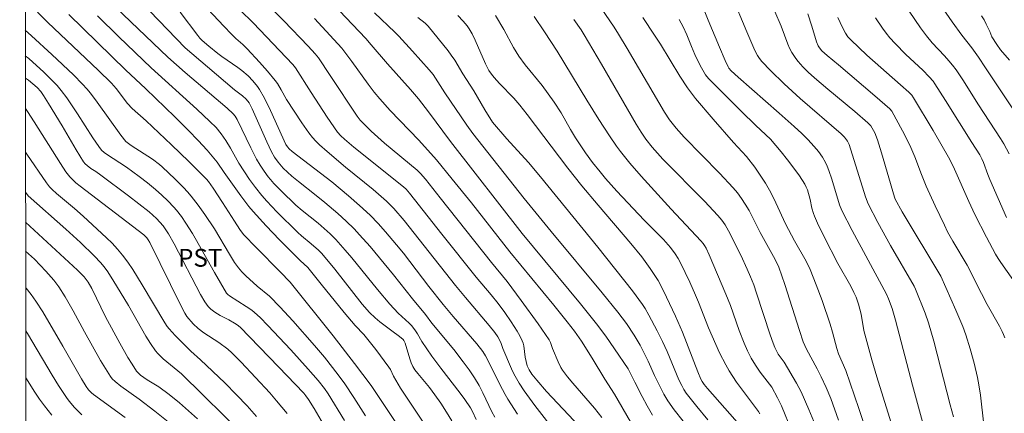
# Model space of a CAD drawing. Units: metres. Extents: x 283113 to 283629, y 1669909 to 1670475.
# Drawn here: x 283129 to 283212, y 1670127 to 1670160 of the extents above; entities that cross this region are included whole.
import ezdxf

# ---------------------------------------------------------------- set-up
doc = ezdxf.new("R2010")
doc.units = ezdxf.units.M
doc.header["$MEASUREMENT"] = 0
doc.layers.add('Articulacao', color=7, linetype='Continuous', lineweight=18)
for name, color, linetype, lineweight, true_color in [('Curvas_Intermediarias', 7, 'Continuous', 9, 0x783c14), ('Curvas_Mestras', 7, 'Continuous', 20, 0x783c14), ('Topon_Cultura', 7, 'Continuous', 9, 0x00ff33)]:
    doc.layers.add(name, color=color, linetype=linetype, lineweight=lineweight, true_color=true_color)
doc.styles.add('Arial', font='arial.ttf', dxfattribs={"height": 1.5})

msp = doc.modelspace()

# ---------------------------------------------------------------- linework, layer by layer
at = {"layer": 'Articulacao', "flags": 128}
msp.add_lwpolyline([(283129.38, 1670467.816), (283611.399, 1670468.544), (283612.223, 1669914.276), (283130.229, 1669913.548), (283129.38, 1670467.816)], close=True, dxfattribs=at)
at = {"layer": 'Curvas_Intermediarias', "flags": 128}
for points, elevation in [([(283167.919, 1670126.203), (283167.618, 1670126.878), (283167.443, 1670127.201), (283166.956, 1670127.895), (283166.558, 1670128.427), (283164.926, 1670130.533), (283164.172, 1670131.553), (283163.323, 1670132.799), (283162.975, 1670133.439), (283162.737, 1670133.782), (283162.457, 1670134.131), (283162.256, 1670134.351), (283161.338, 1670135.17), (283160.629, 1670135.935), (283159.572, 1670137.188), (283157.414, 1670139.853), (283156.865, 1670140.509), (283156.074, 1670141.403), (283155.589, 1670141.875), (283154.572, 1670142.771), (283153.228, 1670143.853), (283152.704, 1670144.302), (283151.444, 1670145.496), (283150.845, 1670146.122), (283150.559, 1670146.446), (283150.369, 1670146.675), (283150.012, 1670147.155), (283149.683, 1670147.656), (283149.38, 1670148.172), (283148.887, 1670149.114), (283147.725, 1670151.512), (283147.557, 1670151.792), (283147.404, 1670151.981), (283146.881, 1670152.465), (283143.352, 1670155.483), (283141.874, 1670156.767), (283135.623, 1670162.8)], 262), ([(283176.639, 1670125.635), (283173.863, 1670128.586), (283173.027, 1670129.518), (283172.615, 1670130.039), (283172.374, 1670130.405), (283172.227, 1670130.745), (283172.058, 1670131.466), (283171.93, 1670132.414), (283171.873, 1670132.641), (283171.79, 1670132.858), (283171.587, 1670133.268), (283171.363, 1670133.672), (283170.872, 1670134.463), (283170.342, 1670135.231), (283169.782, 1670135.994), (283169.171, 1670136.741), (283167.92, 1670138.216), (283165.028, 1670141.844), (283162.299, 1670145.3), (283161.992, 1670145.637), (283161.777, 1670145.838), (283157.593, 1670149.192), (283156.795, 1670149.847), (283156.487, 1670150.13), (283156.215, 1670150.444), (283155.332, 1670151.714), (283153.979, 1670153.789), (283152.665, 1670155.881), (283152.445, 1670156.143), (283149.101, 1670159.67), (283145.811, 1670162.903)], 258), ([(283206.327, 1670162.349), (283208.108, 1670159.762), (283208.91, 1670158.631), (283209.759, 1670157.549), (283210.33, 1670156.762), (283210.906, 1670155.869), (283213.147, 1670152.488)], 238), ([(283174.719, 1670125.004), (283172.853, 1670127.403), (283171.969, 1670128.635), (283171.554, 1670129.267), (283171.32, 1670129.665), (283171.106, 1670130.076), (283170.908, 1670130.496), (283170.17, 1670132.207), (283169.997, 1670132.707), (283169.741, 1670133.175), (283169.493, 1670133.547), (283169.013, 1670134.145), (283167.008, 1670136.5), (283166.164, 1670137.526), (283163.514, 1670140.859), (283161.846, 1670143.009), (283160.963, 1670144.013), (283160.353, 1670144.619), (283159.214, 1670145.599), (283156.888, 1670147.51), (283155.329, 1670148.822), (283154.689, 1670149.39), (283154.386, 1670149.689), (283154.101, 1670150.003), (283153.781, 1670150.397), (283153.188, 1670151.225), (283151.914, 1670153.21), (283151.455, 1670154.024), (283151.132, 1670154.554), (283150.952, 1670154.805), (283150.31, 1670155.598), (283149.634, 1670156.366), (283148.587, 1670157.489), (283148.217, 1670157.846), (283147.635, 1670158.354), (283147.26, 1670158.706), (283146.606, 1670159.389), (283144.345, 1670161.824)], 259), ([(283208.207, 1670126.433), (283207.931, 1670127.453), (283206.549, 1670132.814), (283206.105, 1670134.359), (283205.822, 1670135.187), (283205.003, 1670137.22), (283204.893, 1670137.453), (283202.886, 1670140.898), (283201.817, 1670142.833), (283200.999, 1670144.393), (283200.786, 1670144.986), (283199.403, 1670149.41), (283199.271, 1670149.692), (283199.007, 1670150.024), (283198.719, 1670150.306), (283195.273, 1670153.285), (283193.92, 1670154.521), (283192.763, 1670155.645), (283192.024, 1670156.42), (283191.827, 1670156.663), (283191.657, 1670156.928), (283191.441, 1670157.35), (283190.76, 1670158.919), (283189.44, 1670162.081)], 244), ([(283140.361, 1670160.646), (283143.357, 1670157.563), (283145.223, 1670155.953), (283147.524, 1670154.033), (283148.199, 1670153.526), (283148.509, 1670153.227), (283148.739, 1670152.916), (283148.996, 1670152.423), (283150.232, 1670149.625), (283150.628, 1670148.791), (283150.886, 1670148.34), (283151.189, 1670147.918), (283151.633, 1670147.423), (283151.985, 1670147.075), (283152.352, 1670146.742), (283152.906, 1670146.277), (283154.411, 1670145.108), (283155.152, 1670144.51), (283156.238, 1670143.584), (283156.945, 1670142.948), (283157.621, 1670142.282), (283158.075, 1670141.798), (283158.953, 1670140.801), (283160.933, 1670138.427), (283162.537, 1670136.404), (283163.626, 1670135.065), (283164.171, 1670134.343), (283166.021, 1670132.108), (283166.82, 1670131.07), (283167.31, 1670130.402), (283167.775, 1670129.719), (283168.165, 1670129.076), (283168.475, 1670128.467), (283169.239, 1670126.873), (283169.491, 1670126.404)], 261), ([(283178.532, 1670126.377), (283177.896, 1670127.166), (283176.068, 1670129.285), (283175.63, 1670129.826), (283175.212, 1670130.381), (283175.067, 1670130.604), (283174.824, 1670131.082), (283174.359, 1670132.205), (283174.185, 1670132.712), (283174.064, 1670132.946), (283173.145, 1670134.285), (283171.716, 1670136.264), (283170.536, 1670137.844), (283169.218, 1670139.446), (283164.887, 1670144.919), (283163.63, 1670146.484), (283163.216, 1670146.961), (283162.922, 1670147.252), (283160.17, 1670149.532), (283159.046, 1670150.544), (283158.111, 1670151.449), (283157.858, 1670151.786), (283155.593, 1670155.232), (283154.591, 1670156.716), (283154.318, 1670157.048), (283153.727, 1670157.693), (283151.666, 1670159.826), (283150.69, 1670160.81)], 257), ([(283159.329, 1670160.51), (283161.04, 1670158.879), (283161.377, 1670158.537), (283162.552, 1670157.276), (283163.96, 1670155.7), (283164.278, 1670155.309), (283165.268, 1670153.772), (283167.139, 1670151.03), (283167.635, 1670150.33), (283171.972, 1670144.848), (283174.256, 1670142.058), (283178.553, 1670136.906), (283179.883, 1670135.256), (283180.592, 1670134.309), (283181.254, 1670133.329), (283181.766, 1670132.477), (283182.442, 1670131.135), (283182.96, 1670129.935), (283183.18, 1670129.462), (283183.764, 1670128.339), (283184.088, 1670127.797), (283184.624, 1670127.041), (283185.376, 1670126.074)], 254), ([(283198.5, 1670126.171), (283197.85, 1670127.993), (283197.466, 1670128.906), (283197.046, 1670129.804), (283196.701, 1670130.479), (283195.803, 1670132.152), (283195.529, 1670132.763), (283195.212, 1670133.708), (283193.963, 1670137.614), (283193.466, 1670139.063), (283193.152, 1670139.709), (283191.888, 1670141.976), (283190.947, 1670143.837), (283190.627, 1670144.38), (283190.317, 1670144.86), (283189.983, 1670145.323), (283189.62, 1670145.761), (283188.46, 1670146.998), (283185.483, 1670150.026), (283184.795, 1670150.791), (283184.228, 1670151.488), (283183.813, 1670152.137), (283180.652, 1670157.519), (283179.932, 1670158.71), (283179.553, 1670159.301), (283178.467, 1670160.901)], 248), ([(283210.782, 1670125.762), (283210.501, 1670128.278), (283210.354, 1670129.147), (283210.226, 1670129.755), (283209.946, 1670130.968), (283209.625, 1670132.17), (283209.249, 1670133.353), (283208.99, 1670134.058), (283208.417, 1670135.449), (283207.146, 1670138.309), (283203.875, 1670143.725), (283203.291, 1670144.795), (283203.224, 1670144.978), (283202.124, 1670148.718), (283201.783, 1670149.788), (283201.557, 1670150.386), (283201.238, 1670150.992), (283200.989, 1670151.224), (283199.87, 1670152.181), (283197.597, 1670154.065), (283196.479, 1670155.025), (283195.937, 1670155.521), (283195.498, 1670155.955), (283195.086, 1670156.418), (283194.897, 1670156.662), (283194.56, 1670157.172), (283194.376, 1670157.521), (283194.213, 1670157.884), (283193.648, 1670159.387), (283193.139, 1670160.626)], 243), ([(283195.909, 1670160.433), (283196.247, 1670159.395), (283196.638, 1670158.072), (283196.779, 1670157.726), (283196.889, 1670157.555), (283197.092, 1670157.322), (283197.531, 1670156.92), (283198.488, 1670156.131), (283201.575, 1670153.501), (283202.842, 1670152.406), (283203.014, 1670152.208), (283203.915, 1670150.574), (283204.52, 1670149.356), (283204.931, 1670148.379), (283205.499, 1670146.89), (283205.899, 1670145.907), (283206.647, 1670144.241), (283207.439, 1670142.596), (283207.715, 1670142.054), (283208.16, 1670141.247), (283209.362, 1670139.232), (283210.564, 1670136.84), (283211.047, 1670135.908), (283212.104, 1670134.073), (283212.329, 1670133.636), (283212.443, 1670133.376), (283212.534, 1670133.109)], 242), ([(283212.896, 1670148.615), (283212.458, 1670149.465), (283212.183, 1670149.912), (283210.332, 1670152.74), (283208.983, 1670154.875), (283208.429, 1670155.719), (283208.138, 1670156.108), (283207.823, 1670156.479), (283207.461, 1670156.883), (283206.413, 1670157.991), (283205.93, 1670158.576), (283205.434, 1670159.258), (283204.475, 1670160.647)], 239), ([(283133.529, 1670160.365), (283138.343, 1670155.684), (283139.147, 1670154.911), (283140.028, 1670154.096), (283142.473, 1670151.731), (283143.62, 1670150.597), (283144.445, 1670149.756), (283145.197, 1670148.929), (283146.045, 1670147.91), (283146.635, 1670147.041), (283148.049, 1670145.068), (283148.722, 1670144.189), (283149.077, 1670143.765), (283150.177, 1670142.551), (283151.316, 1670141.37), (283153.043, 1670139.614), (283153.707, 1670139.022), (283154.823, 1670137.619), (283156.764, 1670135.24), (283157.693, 1670134.141), (283158.424, 1670133.376), (283159.434, 1670132.121), (283160.549, 1670130.627), (283160.672, 1670130.422), (283160.935, 1670129.88), (283161.536, 1670128.865), (283164.452, 1670124.458)], 264), ([(283165.849, 1670126.098), (283165.401, 1670126.846), (283164.926, 1670127.578), (283164.432, 1670128.296), (283163.964, 1670128.909), (283162.981, 1670130.102), (283162.749, 1670130.409), (283162.572, 1670130.693), (283162.432, 1670130.998), (283162.318, 1670131.322), (283161.934, 1670132.66), (283161.82, 1670132.878), (283161.753, 1670132.949), (283161.44, 1670133.201), (283160.785, 1670133.679), (283159.791, 1670134.452), (283159.385, 1670134.79), (283158.92, 1670135.228), (283158.301, 1670135.938), (283155.97, 1670138.892), (283154.885, 1670140.207), (283154.598, 1670140.492), (283153.992, 1670141.032), (283153.183, 1670141.698), (283152.872, 1670141.978), (283151.09, 1670143.732), (283150.231, 1670144.639), (283149.818, 1670145.105), (283149.287, 1670145.769), (283148.793, 1670146.463), (283147.893, 1670147.839), (283147.169, 1670149.11), (283146.788, 1670149.732), (283146.391, 1670150.299), (283145.952, 1670150.834), (283145.442, 1670151.359), (283144.344, 1670152.394), (283140.467, 1670155.882), (283137.748, 1670158.493), (283135.936, 1670160.271)], 263), ([(283154.255, 1670160.033), (283155.91, 1670158.271), (283156.566, 1670157.527), (283157.426, 1670156.396), (283158.806, 1670154.496), (283159.313, 1670153.831), (283159.792, 1670153.25), (283160.665, 1670152.285), (283163.074, 1670149.771), (283164.561, 1670148.126), (283165.9, 1670146.491), (283167.51, 1670144.484), (283170.769, 1670140.347), (283174.462, 1670135.855), (283175.603, 1670134.453), (283176.224, 1670133.655), (283176.808, 1670132.823), (283177.72, 1670131.387), (283178.78, 1670129.614), (283179.593, 1670128.353), (283180.953, 1670126.026)], 256), ([(283187.463, 1670126.185), (283186.533, 1670127.296), (283185.865, 1670128.143), (283185.655, 1670128.433), (283185.454, 1670128.744), (283185.275, 1670129.069), (283185.033, 1670129.57), (283184.032, 1670131.945), (283183.639, 1670132.788), (283183.193, 1670133.689), (283182.496, 1670135.025), (283182.19, 1670135.584), (283181.966, 1670135.924), (283181.105, 1670137.056), (283178.196, 1670140.743), (283173.347, 1670146.692), (283172.342, 1670147.878), (283170.512, 1670149.882), (283169.29, 1670151.295), (283168.651, 1670152.319), (283167.718, 1670153.928), (283166.801, 1670155.38), (283166.109, 1670156.51), (283165.81, 1670156.946), (283165.542, 1670157.304), (283164.712, 1670158.358), (283163.85, 1670159.384), (283163.603, 1670159.632), (283162.976, 1670160.126)], 253), ([(283166.354, 1670160.293), (283166.826, 1670159.801), (283167.153, 1670159.425), (283167.335, 1670159.162), (283167.57, 1670158.741), (283167.827, 1670158.204), (283168.7, 1670156.206), (283168.99, 1670155.655), (283169.203, 1670155.343), (283169.439, 1670155.046), (283169.882, 1670154.547), (283171.102, 1670153.312), (283171.604, 1670152.73), (283172.222, 1670151.941), (283175.661, 1670147.409), (283176.84, 1670145.913), (283178.199, 1670144.286), (283180.962, 1670141.068), (283181.886, 1670139.931), (283182.607, 1670138.95), (283183.264, 1670137.928), (283183.641, 1670137.244), (283183.984, 1670136.541), (283184.728, 1670134.938), (283185.318, 1670133.579), (283186.637, 1670130.233), (283186.882, 1670129.625), (283186.984, 1670129.425), (283187.174, 1670129.157), (283187.451, 1670128.821), (283190.365, 1670125.506)], 252), ([(283191.872, 1670126.696), (283191.756, 1670126.898), (283189.896, 1670129.361), (283189.568, 1670129.836), (283189.26, 1670130.323), (283188.977, 1670130.821), (283188.461, 1670131.85), (283187.515, 1670133.955), (283186.684, 1670136.106), (283186.439, 1670136.695), (283185.944, 1670137.803), (283185.566, 1670138.615), (283185.166, 1670139.415), (283184.954, 1670139.807), (283184.724, 1670140.182), (283184.33, 1670140.714), (283183.729, 1670141.388), (283182.084, 1670143.027), (283179.79, 1670145.469), (283178.832, 1670146.547), (283178.368, 1670147.098), (283177.744, 1670147.895), (283177.152, 1670148.719), (283176.304, 1670149.982), (283175.884, 1670150.668), (283175.085, 1670152.07), (283174.491, 1670152.983), (283173.475, 1670154.373), (283172.051, 1670156.124), (283171.517, 1670156.847), (283171.064, 1670157.582), (283170.238, 1670159.105), (283169.542, 1670160.289)], 251), ([(283196.426, 1670126.045), (283196.01, 1670127.06), (283195.337, 1670128.559), (283194.958, 1670129.285), (283193.923, 1670131.059), (283193.416, 1670131.738), (283193.285, 1670131.957), (283193.117, 1670132.299), (283192.976, 1670132.654), (283192.737, 1670133.355), (283191.588, 1670136.879), (283191.341, 1670137.577), (283191.078, 1670138.246), (283190.791, 1670138.906), (283190.249, 1670140.078), (283189.205, 1670142.123), (283188.921, 1670142.62), (283188.643, 1670143.037), (283188.328, 1670143.424), (283187.176, 1670144.634), (283183.681, 1670148.182), (283182.767, 1670149.185), (283182.235, 1670149.846), (283181.832, 1670150.445), (283181.423, 1670151.125), (283178.492, 1670156.181), (283177.027, 1670158.662), (283176.771, 1670159.071), (283176.149, 1670159.961)], 249), ([(283181.978, 1670160.107), (283182.981, 1670158.643), (283183.485, 1670157.875), (283185.106, 1670155.182), (283185.74, 1670154.199), (283186.442, 1670153.287), (283187.912, 1670151.533), (283189.63, 1670149.564), (283190.732, 1670148.387), (283191.426, 1670147.492), (283191.897, 1670146.828), (283192.337, 1670146.146), (283192.775, 1670145.368), (283193.203, 1670144.489), (283194.027, 1670142.711), (283194.784, 1670141.297), (283195.758, 1670139.582), (283196.1, 1670138.875), (283196.369, 1670138.227), (283196.626, 1670137.572), (283197.111, 1670136.251), (283197.798, 1670134.253), (283198.005, 1670133.577), (283198.373, 1670132.21), (283198.513, 1670131.756), (283199.111, 1670130.353), (283200.204, 1670127.149), (283201.273, 1670123.936)], 247), ([(283185.046, 1670159.946), (283185.39, 1670159.321), (283185.686, 1670158.665), (283186.089, 1670157.661), (283186.373, 1670156.998), (283186.826, 1670156.082), (283187.282, 1670155.281), (283187.539, 1670154.984), (283190.298, 1670152.213), (283191.528, 1670150.999), (283192.751, 1670149.852), (283193.661, 1670148.776), (283194.205, 1670148.105), (283194.731, 1670147.423), (283195.21, 1670146.753), (283195.649, 1670146.058), (283195.782, 1670145.821), (283195.88, 1670145.598), (283196.105, 1670144.766), (283196.256, 1670144.047), (283196.383, 1670143.577), (283196.468, 1670143.351), (283196.725, 1670142.774), (283197.279, 1670141.634), (283198.455, 1670139.383), (283199.548, 1670137.45), (283199.809, 1670136.929), (283199.978, 1670136.537), (283200.194, 1670135.934), (283200.313, 1670135.519), (283200.406, 1670135.091), (283200.653, 1670133.731), (283201.315, 1670131.242), (283201.741, 1670129.811), (283203.336, 1670124.66)], 246), ([(283198.455, 1670160.122), (283198.829, 1670159.28), (283199.089, 1670158.799), (283199.293, 1670158.496), (283199.531, 1670158.225), (283200.906, 1670156.944), (283203.735, 1670154.453), (283204.433, 1670153.822), (283204.68, 1670153.564), (283204.836, 1670153.348), (283206.499, 1670150.576), (283207.896, 1670148.153), (283208.303, 1670147.319), (283209.512, 1670144.597), (283210.013, 1670143.516), (283210.983, 1670141.579), (283211.753, 1670140.149), (283211.97, 1670139.791), (283212.204, 1670139.443), (283214.493, 1670136.212)], 241), ([(283212.931, 1670156.51), (283212.18, 1670157.401), (283211.856, 1670157.834), (283211.445, 1670158.486), (283211.265, 1670158.932), (283210.973, 1670159.555), (283210.791, 1670159.917), (283210.584, 1670160.264)], 237), ([(283129.853, 1670159.056), (283130.389, 1670158.581), (283132.097, 1670157.007), (283133.919, 1670155.279), (283134.686, 1670154.503), (283135.054, 1670154.1), (283135.359, 1670153.74), (283135.934, 1670152.989), (283137.918, 1670150.201), (283138.328, 1670149.652), (283138.779, 1670149.336), (283140.579, 1670148.163), (283141.185, 1670147.724), (283141.41, 1670147.527), (283142.493, 1670146.491), (283143.196, 1670145.781), (283143.535, 1670145.415), (283143.863, 1670145.04), (283144.458, 1670144.283), (283145.016, 1670143.495), (283145.831, 1670142.297), (283147.087, 1670140.156), (283147.526, 1670139.448), (283147.84, 1670139), (283148.124, 1670138.675), (283148.481, 1670138.319), (283149.431, 1670137.464), (283150.458, 1670136.614), (283151.375, 1670135.686), (283152.428, 1670134.535), (283154.269, 1670132.456), (283155.103, 1670131.457), (283156.267, 1670129.988), (283156.822, 1670129.234), (283157.595, 1670128.081), (283158.581, 1670126.527)], 266), ([(283156.808, 1670126.142), (283155.418, 1670128.37), (283155.1, 1670128.832), (283154.582, 1670129.496), (283153.737, 1670130.47), (283152.269, 1670132.087), (283150.34, 1670134.147), (283149.668, 1670134.827), (283149.195, 1670135.25), (283148.975, 1670135.424), (283148.512, 1670135.747), (283147.096, 1670136.638), (283146.945, 1670136.761), (283146.84, 1670136.881), (283145.821, 1670138.611), (283144.951, 1670140.145), (283144.311, 1670141.325), (283143.971, 1670141.903), (283143.419, 1670142.77), (283143.03, 1670143.333), (283142.61, 1670143.87), (283142.379, 1670144.136), (283141.891, 1670144.649), (283141.378, 1670145.138), (283140.849, 1670145.607), (283140.166, 1670146.166), (283139.463, 1670146.703), (283138.392, 1670147.487), (283136.716, 1670148.591), (283136.516, 1670148.736), (283136.291, 1670148.941), (283136.06, 1670149.227), (283135.561, 1670149.97), (283134.261, 1670152.007), (283133.818, 1670152.678), (283133.359, 1670153.335), (283132.876, 1670153.973), (283132.537, 1670154.376), (283132.177, 1670154.762), (283131.415, 1670155.5), (283130.153, 1670156.656), (283129.856, 1670156.882)], 267), ([(283129.859, 1670155.007), (283130.11, 1670154.83), (283130.495, 1670154.53), (283130.845, 1670154.221), (283131.151, 1670153.872), (283131.381, 1670153.544), (283131.818, 1670152.868), (283132.957, 1670150.982), (283134.152, 1670148.949), (283134.775, 1670147.952), (283134.909, 1670147.782), (283135.065, 1670147.629), (283135.38, 1670147.37), (283135.796, 1670147.118), (283136.241, 1670146.822), (283138.574, 1670145.069), (283140.298, 1670143.725), (283140.62, 1670143.452), (283140.929, 1670143.164), (283141.22, 1670142.859), (283141.485, 1670142.543), (283141.724, 1670142.214), (283141.946, 1670141.871), (283142.423, 1670141.026), (283144.638, 1670136.751), (283145.014, 1670136.126), (283145.301, 1670135.743), (283145.521, 1670135.516), (283145.857, 1670135.264), (283146.315, 1670134.991), (283147.028, 1670134.612), (283147.504, 1670134.339), (283147.741, 1670134.187), (283147.979, 1670133.99), (283151.222, 1670130.652), (283153.353, 1670128.424), (283153.543, 1670128.207), (283153.769, 1670127.897), (283154.23, 1670127.146), (283155.229, 1670125.442)], 268), ([(283129.863, 1670152.443), (283130.033, 1670152.204), (283130.605, 1670151.321), (283132.823, 1670147.798), (283133.283, 1670147.107), (283133.618, 1670146.689), (283134.126, 1670146.184), (283134.474, 1670145.886), (283139.392, 1670142.147), (283139.862, 1670141.777), (283140.104, 1670141.531), (283140.225, 1670141.371), (283140.361, 1670141.14), (283142.994, 1670135.823), (283143.327, 1670135.18), (283143.502, 1670134.907), (283144.016, 1670134.29), (283144.45, 1670133.876), (283144.933, 1670133.523), (283146.196, 1670132.702), (283146.946, 1670132.146), (283147.3, 1670131.844), (283148.081, 1670131.048), (283149.298, 1670129.762), (283150.489, 1670128.452), (283151.072, 1670127.786), (283151.952, 1670126.727)], 269), ([(283129.874, 1670145.399), (283130.105, 1670145.085), (283133.274, 1670142.26), (283134.503, 1670141.136), (283135.678, 1670140.015), (283136.228, 1670139.422), (283136.484, 1670139.111), (283136.753, 1670138.752), (283137.25, 1670138.001), (283138.562, 1670135.816), (283140.039, 1670133.247), (283140.431, 1670132.624), (283140.847, 1670132.019), (283141.042, 1670131.776), (283141.49, 1670131.335), (283143.035, 1670130.056), (283148.462, 1670124.737)], 271), ([(283129.878, 1670142.853), (283134.261, 1670138.818), (283134.551, 1670138.54), (283134.825, 1670138.248), (283135.167, 1670137.784), (283135.467, 1670137.272), (283136.633, 1670134.863), (283137.827, 1670132.649), (283138.512, 1670131.453), (283138.87, 1670130.869), (283139.241, 1670130.296), (283139.342, 1670130.167), (283139.584, 1670129.941), (283140.136, 1670129.555), (283141.13, 1670128.969), (283142.008, 1670128.318), (283142.86, 1670127.633), (283144.404, 1670126.256)], 272), ([(283142.331, 1670125.684), (283140.802, 1670126.924), (283139.464, 1670127.942), (283137.921, 1670129.033), (283137.436, 1670129.408), (283137.178, 1670129.652), (283137.035, 1670129.836), (283136.754, 1670130.279), (283136.215, 1670131.183), (283134.848, 1670133.605), (283133.889, 1670135.381), (283133.226, 1670136.55), (283132.685, 1670137.404), (283132.274, 1670137.953), (283131.6, 1670138.733), (283130.627, 1670139.723), (283129.882, 1670140.41)], 273), ([(283129.886, 1670137.336), (283129.922, 1670137.295), (283130.353, 1670136.755), (283130.755, 1670136.195), (283131.336, 1670135.285), (283133.014, 1670132.396), (283134.588, 1670129.636), (283134.978, 1670128.995), (283135.197, 1670128.722), (283135.443, 1670128.474), (283135.624, 1670128.32), (283138.286, 1670126.389)], 274), ([(283132.102, 1670126.569), (283131.482, 1670127.361), (283131.064, 1670127.939), (283130.666, 1670128.533), (283129.898, 1670129.739)], 276)]:
    msp.add_lwpolyline(points, dxfattribs=dict(at, elevation=elevation))
at = {"layer": 'Curvas_Mestras', "flags": 128}
for points, elevation in [([(283155.246, 1670161.891), (283158.589, 1670158.352), (283159.06, 1670157.822), (283160.421, 1670156.202), (283162.359, 1670154.05), (283163.046, 1670153.258), (283163.877, 1670152.17), (283165.743, 1670149.672), (283171.802, 1670141.896), (283176.725, 1670135.973), (283178.076, 1670134.278), (283178.85, 1670133.24), (283179.594, 1670132.179), (283180.742, 1670130.485), (283181.03, 1670129.934), (283181.296, 1670129.352), (283181.92, 1670128.155), (283182.345, 1670127.363), (283182.8, 1670126.59)], 255), ([(283186.759, 1670161.754), (283187.508, 1670159.886), (283188.455, 1670157.628), (283188.941, 1670156.506), (283189.191, 1670155.95), (283189.251, 1670155.848), (283189.453, 1670155.628), (283190.039, 1670155.081), (283193.481, 1670152.062), (283194.767, 1670150.916), (283195.398, 1670150.33), (283195.898, 1670149.838), (283196.452, 1670149.239), (283196.8, 1670148.822), (283197.161, 1670148.331), (283197.417, 1670147.888), (283197.555, 1670147.579), (283197.689, 1670147.217), (283197.929, 1670146.48), (283198.588, 1670144.319), (283198.784, 1670143.83), (283199.649, 1670142.168), (283202.364, 1670137.164), (283202.586, 1670136.727), (283202.729, 1670136.396), (283203.026, 1670135.58), (283203.314, 1670134.583), (283204.739, 1670129.118), (283205.579, 1670126.022)], 245), ([(283161.254, 1670125.798), (283159.038, 1670129.071), (283157.639, 1670130.939), (283155.836, 1670133.266), (283152.212, 1670137.806), (283151.365, 1670138.68), (283149.374, 1670140.679), (283148.286, 1670141.828), (283147.973, 1670142.25), (283147.507, 1670142.947), (283146.494, 1670144.521), (283145.701, 1670145.713), (283145.305, 1670146.288), (283145.147, 1670146.484), (283143.659, 1670147.969), (283142.207, 1670149.376), (283140.056, 1670151.394), (283138.882, 1670152.457), (283138.489, 1670152.872), (283137.523, 1670154.135), (283137.127, 1670154.572), (283135.991, 1670155.67), (283131.752, 1670159.695), (283130.871, 1670160.566)], 265), ([(283171.408, 1670126.672), (283170.59, 1670127.93), (283170.351, 1670128.332), (283169.91, 1670129.161), (283168.826, 1670131.383), (283168.713, 1670131.589), (283168.478, 1670131.945), (283167.96, 1670132.609), (283165.961, 1670134.909), (283165.118, 1670135.911), (283163.932, 1670137.421), (283161.778, 1670140.231), (283161.192, 1670140.956), (283160.266, 1670142.043), (283159.632, 1670142.754), (283158.969, 1670143.435), (283158.073, 1670144.269), (283157.148, 1670145.075), (283155.731, 1670146.248), (283154.784, 1670146.993), (283152.379, 1670148.808), (283152.131, 1670149.029), (283151.981, 1670149.2), (283151.857, 1670149.401), (283150.558, 1670152.288), (283150.055, 1670153.309), (283149.621, 1670154.055), (283149.45, 1670154.3), (283149.073, 1670154.767), (283148.659, 1670155.199), (283148.13, 1670155.662), (283147.805, 1670155.908), (283146.449, 1670156.832), (283146.118, 1670157.074), (283145.338, 1670157.693), (283144.782, 1670158.188), (283144.599, 1670158.382), (283144.431, 1670158.591), (283142.929, 1670160.573)], 260), ([(283172.801, 1670160.214), (283173.688, 1670158.902), (283174.748, 1670157.282), (283177.258, 1670153.151), (283178.281, 1670151.511), (283179.159, 1670150.152), (283179.769, 1670149.262), (283180.087, 1670148.828), (283180.88, 1670147.836), (283181.843, 1670146.732), (283184.387, 1670143.949), (283186.867, 1670141.288), (283187.072, 1670141.059), (283187.188, 1670140.901), (283187.326, 1670140.661), (283187.594, 1670140.114), (283189, 1670136.781), (283189.375, 1670135.815), (283190.103, 1670133.714), (283190.532, 1670132.653), (283190.817, 1670132.012), (283191.132, 1670131.388), (283191.491, 1670130.787), (283191.901, 1670130.211), (283192.865, 1670128.948), (283193.365, 1670128.041), (283193.695, 1670127.363), (283194.57, 1670125.233)], 250), ([(283201.614, 1670160.101), (283202.204, 1670159.232), (283202.517, 1670158.812), (283202.846, 1670158.407), (283203.276, 1670157.925), (283204.191, 1670157.006), (283205.609, 1670155.664), (283206.156, 1670155.116), (283206.486, 1670154.737), (283206.632, 1670154.533), (283207.535, 1670153.128), (283209.754, 1670149.585), (283210.432, 1670148.538), (283210.606, 1670148.204), (283210.746, 1670147.886), (283211.108, 1670146.869), (283211.27, 1670146.469), (283212.688, 1670143.263)], 240), ([(283149.358, 1670126.453), (283148.596, 1670127.369), (283147.695, 1670128.307), (283146.686, 1670129.294), (283144.641, 1670131.244), (283143.838, 1670131.97), (283143.505, 1670132.291), (283142.514, 1670133.292), (283141.993, 1670133.863), (283141.843, 1670134.057), (283141.64, 1670134.363), (283139.725, 1670137.577), (283138.931, 1670138.859), (283138.508, 1670139.48), (283138.059, 1670140.078), (283137.631, 1670140.587), (283137.178, 1670141.076), (283136.706, 1670141.549), (283134.737, 1670143.371), (283134.002, 1670144.021), (283132.496, 1670145.279), (283132.128, 1670145.603), (283131.901, 1670145.833), (283131.633, 1670146.172), (283129.984, 1670148.606), (283129.869, 1670148.764)], 270), ([(283129.892, 1670133.68), (283130.029, 1670133.463), (283132.129, 1670129.959), (283132.666, 1670129.092), (283133.397, 1670127.985), (283133.583, 1670127.738), (283133.982, 1670127.264), (283134.634, 1670126.607)], 275)]:
    msp.add_lwpolyline(points, dxfattribs=dict(at, elevation=elevation))

# ---------------------------------------------------------------- texts
at = {"layer": 'Topon_Cultura', "style": 'Arial'}
msp.add_text('PST', height=1.5, dxfattribs=at).set_placement((283142.75, 1670139.102))

doc.saveas('drawing.dxf')
